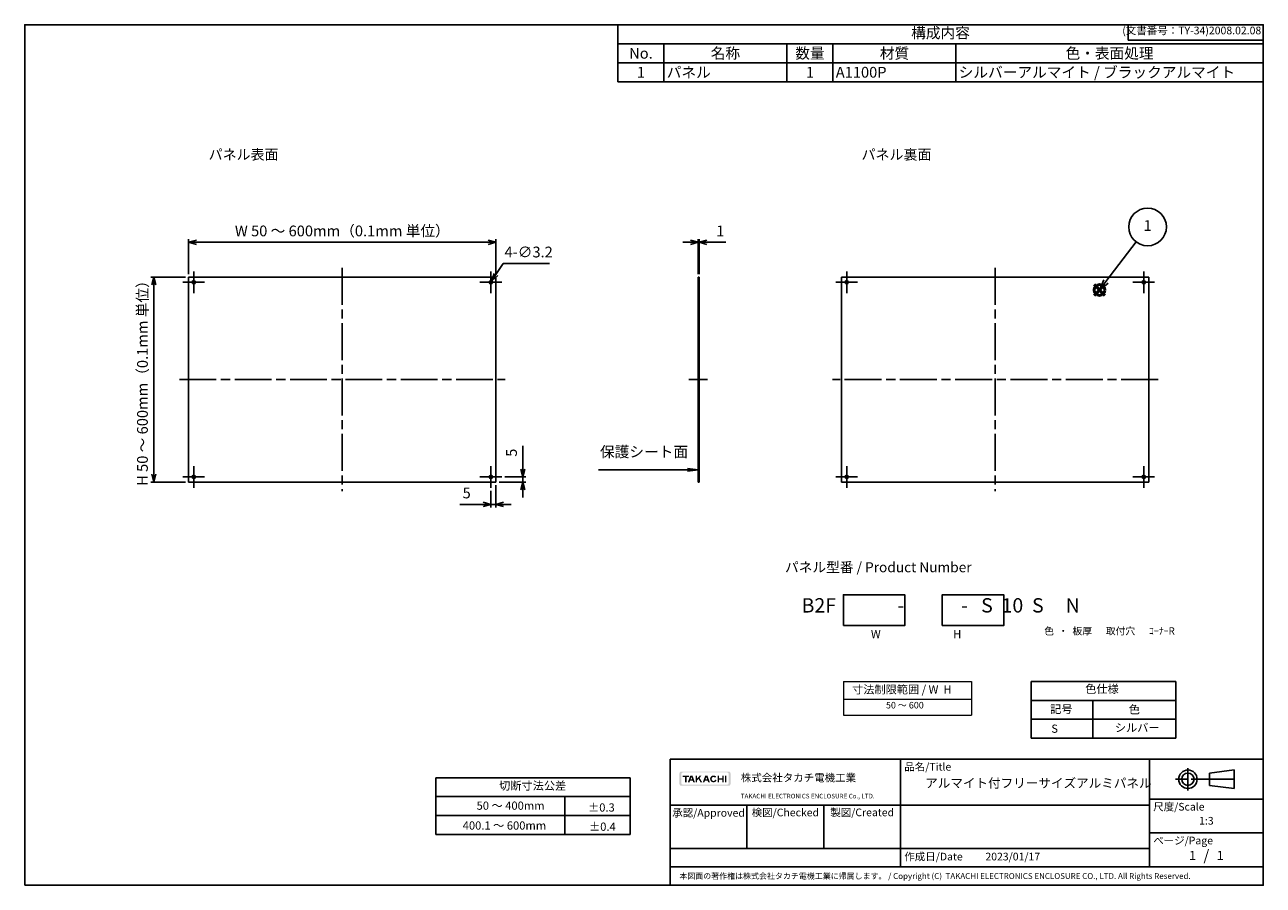
# Model space of a CAD drawing. Units: millimetres. Extents: x 0 to 1209, y 0 to 840.
import ezdxf
from ezdxf.enums import TextEntityAlignment as Align

# ---------------------------------------------------------------- set-up
doc = ezdxf.new("R2010")
doc.units = ezdxf.units.MM
doc.header["$LTSCALE"] = 3
for name, pattern in [('AM_ISO08W050', [18, 12, -1.5, 3, -1.5]), ('AM_ISO08W050x2', [9, 6, -0.75, 1.5, -0.75]), ('gen7a', [6.875, 4.75, -0.875, 0.375, -0.875])]:
    doc.linetypes.add(name, pattern=pattern)
doc.layers.add('7A', color=4, linetype='gen7a')
doc.layers.add('RAHM2', color=1, linetype='Continuous')
doc.layers.add('AM_12', color=7, linetype='Continuous', lineweight=50, plot=False)
for name, color, linetype, lineweight in [('AM_5', 3, 'Continuous', 25), ('AM_7', 4, 'AM_ISO08W050', 25), ('AM_8', 1, 'Continuous', 25), ('Symbol (ISO)', 7, 'Continuous', 18), ('ﾊﾟﾈﾙ', 7, 'Continuous', 25)]:
    doc.layers.add(name, color=color, linetype=linetype, lineweight=lineweight)
doc.styles.add('ACISOTS', font='isocp.shx', dxfattribs={"height": 1, "bigfont": 'extfont.shx'})
doc.styles.add('Note Text (TK)', font='MS PGothic.ttf')
doc.styles.add('Note Text (TK2)', font='MS PGothic.ttf')
doc.styles.get("Standard").update_dxf_attribs({"font": 'ISOCP.SHX', "bigfont": 'EXTFONT.SHX'})
doc.dimstyles.new('AM_ISO$0', dxfattribs={"dimtxt": 3.5, "dimasz": 2.5, "dimexe": 1, "dimexo": 1, "dimgap": 1.5, "dimtad": 1, "dimdsep": 46, "dimtxsty": 'STANDARD', "dimblk": 'OPEN30', "dimcen": 0, "dimclrd": 3, "dimclre": 3, "dimclrt": 2, "dimadec": 0, "dimazin": 2, "dimtp": 0.1, "dimtm": 0.1, "dimtfac": 0.71, "dimtmove": 0, "dimatfit": 3, "dimldrblk": 'OPEN30', "dimfxl": 1, "dimlwd": -1, "dimlwe": -1, "dimarcsym": 0})
doc.dimstyles.new('AM_ISO$3', dxfattribs={"dimtxt": 3.5, "dimasz": 2.5, "dimexe": 1, "dimexo": 1, "dimgap": 1.5, "dimtad": 1, "dimtoh": 1, "dimdsep": 46, "dimtxsty": 'STANDARD', "dimblk": 'OPEN30', "dimcen": 0, "dimclrd": 3, "dimclre": 3, "dimclrt": 2, "dimadec": 0, "dimazin": 2, "dimtp": 0.1, "dimtm": 0.1, "dimtfac": 0.71, "dimtofl": 0, "dimtmove": 0, "dimatfit": 0, "dimldrblk": 'OPEN30', "dimfxl": 1, "dimlwd": -1, "dimlwe": -1, "dimarcsym": 0})

# ---------------------------------------------------------------- blocks, each defined once
blk = doc.blocks.new('_Open30')
at = {"color": 0, "linetype": 'ByBlock', "lineweight": -2}
for p, q in [((-1, 0.26794919), (0, 0)), ((0, 0), (-1, -0.26794919)), ((0, 0), (-1, 0))]:
    blk.add_line(p, q, dxfattribs=at)
blk = doc.blocks.new('*D7')
at = {"layer": 'AM_5', "color": 3}
for p, q in [((159.9884376484651, 596.6312027484327), (159.9884376484651, 630.631202748433)), ((459.9884376484651, 596.6312027484327), (459.9884376484651, 630.631202748433)), ((167.4884376484651, 627.631202748433), (452.4884376484651, 627.631202748433))]:
    blk.add_line(p, q, dxfattribs=at)
at = {"layer": 'Defpoints', "color": 0}
for p in [(459.9884376484651, 627.631202748433), (159.9884376484651, 593.6312027484327), (459.9884376484651, 593.6312027484327)]:
    blk.add_point(p, dxfattribs=at)
at = {"layer": 'AM_5', "color": 3, "xscale": 7.5, "yscale": 7.5, "zscale": 7.5, "rotation": 180}
blk.add_blockref('_Open30', (159.9884376484651, 627.631202748433), dxfattribs=at)
at = {"layer": 'AM_5', "color": 3, "xscale": 7.5, "yscale": 7.5, "zscale": 7.5}
blk.add_blockref('_Open30', (459.9884376484651, 627.631202748433), dxfattribs=at)
at = {"layer": 'AM_5', "color": 2, "insert": (309.9884376484652, 637.381202748433), "char_height": 10.5, "attachment_point": 5}
blk.add_mtext('W 50 ～ 600mm（0.1mm 単位）', dxfattribs=at)
blk = doc.blocks.new('*D8')
at = {"layer": 'AM_5', "color": 3}
for p, q in [((156.9884376484652, 593.631202748433), (122.9884376484655, 593.631202748433)), ((125.9884376484655, 586.131202748433), (125.9884376484656, 401.131202748433)), ((156.9884376484652, 393.6312027484331), (122.9884376484656, 393.6312027484331))]:
    blk.add_line(p, q, dxfattribs=at)
at = {"layer": 'Defpoints', "color": 0}
for p in [(159.9884376484652, 593.631202748433), (125.9884376484656, 393.6312027484331), (159.9884376484652, 393.6312027484331)]:
    blk.add_point(p, dxfattribs=at)
at = {"layer": 'AM_5', "color": 3, "xscale": 7.5, "yscale": 7.5, "zscale": 7.5}
for p, rotation in [((125.9884376484655, 593.631202748433), 90), ((125.9884376484656, 393.6312027484331), 270)]:
    blk.add_blockref('_Open30', p, dxfattribs=dict(at, rotation=rotation))
at = {"layer": 'AM_5', "color": 2, "insert": (116.2384376484656, 493.6312027484328), "char_height": 10.5, "attachment_point": 5, "rotation": 90}
blk.add_mtext('H 50 ～ 600mm（0.1mm 単位）', dxfattribs=at)
blk = doc.blocks.new('*S21')
at = {"layer": 'AM_12', "color": 4}
for p, q in [((1043.892387565536, 575.8234592741964), (1054.392387565536, 586.3234592741965)), ((1043.892387565536, 586.3234592741965), (1054.392387565536, 575.8234592741964))]:
    blk.add_line(p, q, dxfattribs=at)
blk.add_circle((1049.142387565536, 581.0734592741964), 5.25, dxfattribs=at)
blk = doc.blocks.new('*S22')
at = {"layer": 'AM_5', "color": 3}
blk.add_line((1084.938753891427, 628.0138284177251), (1055.509473019708, 589.4227240813079), dxfattribs=at)
at = {"layer": 'AM_5', "color": 3, "linetype": 'Continuous'}
for p, q in [((1053.272294277547, 591.1287794714142), (1049.142387565536, 581.0734592741964)), ((1055.509473019708, 589.4227240813079), (1049.142387565536, 581.0734592741964)), ((1049.142387565536, 581.0734592741964), (1057.746651761869, 587.7166686912017))]:
    blk.add_line(p, q, dxfattribs=at)
at = {"layer": 'AM_5', "color": 3}
blk.add_circle((1096.081153436228, 642.6250418301702), 18.375, dxfattribs=at)
at = {"layer": 'AM_5', "color": 7, "insert": (1096.081153436228, 642.6250418301702), "char_height": 10.5, "attachment_point": 5, "style": 'ACISOTS'}
blk.add_mtext('1', dxfattribs=at)
blk = doc.blocks.new('*D9')
at = {"layer": 'AM_5', "color": 3}
for p, q in [((657.36324674884, 596.6312027484329), (657.36324674884, 630.6419249288956)), ((658.36324674884, 596.6312027484329), (658.36324674884, 630.6419249288956)), ((649.86324674884, 627.6419249288956), (642.3632467488401, 627.6419249288956)), ((657.36324674884, 627.6419249288956), (658.36324674884, 627.6419249288956)), ((665.86324674884, 627.6419249288956), (684.4632467488401, 627.6419249288956))]:
    blk.add_line(p, q, dxfattribs=at)
at = {"layer": 'Defpoints', "color": 0}
for p in [(658.36324674884, 627.6419249288956), (657.36324674884, 593.631202748433), (658.36324674884, 593.631202748433)]:
    blk.add_point(p, dxfattribs=at)
at = {"layer": 'AM_5', "color": 3, "xscale": 7.5, "yscale": 7.5, "zscale": 7.5}
blk.add_blockref('_Open30', (657.36324674884, 627.6419249288956), dxfattribs=at)
at = {"layer": 'AM_5', "color": 3, "xscale": 7.5, "yscale": 7.5, "zscale": 7.5, "rotation": 180}
blk.add_blockref('_Open30', (658.36324674884, 627.6419249288956), dxfattribs=at)
at = {"layer": 'AM_5', "color": 2, "insert": (678.91324674884, 637.3919249288956), "char_height": 10.5, "attachment_point": 5}
blk.add_mtext('1', dxfattribs=at)
blk = doc.blocks.new('*D10')
at = {"layer": 'AM_5', "color": 3}
for p, q in [((459.9995950317603, 596.2271425638766), (467.1334274362097, 607.0406448055539)), ((467.1334274362097, 607.0406448055539), (512.1640475149497, 607.0406448055539))]:
    blk.add_line(p, q, dxfattribs=at)
at = {"layer": 'Defpoints', "color": 0}
for p in [(454.107355031622, 587.295652890772), (455.8695202653082, 589.966752606093)]:
    blk.add_point(p, dxfattribs=at)
at = {"layer": 'AM_5', "color": 3, "xscale": 7.5, "yscale": 7.5, "zscale": 7.5, "rotation": 236.5865546154231}
blk.add_blockref('_Open30', (455.8695202653082, 589.966752606093), dxfattribs=at)
at = {"layer": 'AM_5', "color": 2, "insert": (491.89873747558, 616.7916782701207), "char_height": 10.5, "attachment_point": 5}
blk.add_mtext('4-∅3.2', dxfattribs=at)
blk = doc.blocks.new('*D11')
at = {"layer": 'AM_5', "color": 3}
for p, q in [((486.238438648465, 406.1312027484331), (486.238438648465, 429.048664868679)), ((462.9884376484653, 393.6312027484331), (489.238438648465, 393.6312027484331)), ((468.5884376484653, 398.6312027484331), (489.238438648465, 398.6312027484331)), ((486.238438648465, 393.6312027484331), (486.238438648465, 398.6312027484331)), ((486.238438648465, 386.1312027484331), (486.238438648465, 378.631202748433))]:
    blk.add_line(p, q, dxfattribs=at)
at = {"layer": 'Defpoints', "color": 0}
for p in [(459.9884376484653, 393.6312027484331), (465.5884376484654, 398.6312027484331), (486.238438648465, 393.6312027484331)]:
    blk.add_point(p, dxfattribs=at)
at = {"layer": 'AM_5', "color": 3, "xscale": 7.5, "yscale": 7.5, "zscale": 7.5}
for p, rotation in [((486.238438648465, 398.6312027484331), 270), ((486.238438648465, 393.6312027484331), 90)]:
    blk.add_blockref('_Open30', p, dxfattribs=dict(at, rotation=rotation))
at = {"layer": 'AM_5', "color": 2, "insert": (476.488438648465, 422.2312027484329), "char_height": 10.5, "attachment_point": 5, "rotation": 90}
blk.add_mtext('5', dxfattribs=at)
blk = doc.blocks.new('*D12')
at = {"layer": 'AM_5', "color": 3}
for p, q in [((459.9884376484651, 390.6312027484329), (459.9884376484651, 368.8062192384077)), ((454.9884376484651, 385.0312027484329), (454.9884376484651, 368.8062192384077)), ((447.4884376484651, 371.8062192384077), (424.5709755282192, 371.8062192384077)), ((459.9884376484651, 371.8062192384077), (454.9884376484651, 371.8062192384077)), ((467.4884376484651, 371.8062192384077), (474.9884376484651, 371.8062192384077))]:
    blk.add_line(p, q, dxfattribs=at)
at = {"layer": 'Defpoints', "color": 0}
for p in [(454.9884376484651, 388.0312027484329), (459.9884376484651, 393.6312027484329), (459.9884376484651, 371.8062192384077)]:
    blk.add_point(p, dxfattribs=at)
at = {"layer": 'AM_5', "color": 3, "xscale": 7.5, "yscale": 7.5, "zscale": 7.5}
blk.add_blockref('_Open30', (454.9884376484651, 371.8062192384077), dxfattribs=at)
at = {"layer": 'AM_5', "color": 3, "xscale": 7.5, "yscale": 7.5, "zscale": 7.5, "rotation": 180}
blk.add_blockref('_Open30', (459.9884376484651, 371.8062192384077), dxfattribs=at)
at = {"layer": 'AM_5', "color": 2, "insert": (431.3884376484651, 381.5562192384077), "char_height": 10.5, "attachment_point": 5}
blk.add_mtext('5', dxfattribs=at)
blk = doc.blocks.new('TK-A3')
for p, q in [((359, 280), (359, 275)), ((359, 275), (403, 275))]:
    blk.add_line(p, q)
blk.add_lwpolyline([(0, 0), (403, 0), (403, 280), (0, 280.0000000000001)], close=True)
at = {"insert": (402.3592953827349, 276.108542987227), "char_height": 2.5, "width": 43.07840397728298, "attachment_point": 9}
blk.add_mtext('(文書番号：TY-34)2008.02.08', dxfattribs=at)
blk = doc.blocks.new('A$C0FAF06CF')
at = {"layer": 'AM_8'}
h = blk.add_hatch(color=1, dxfattribs=at)
edge = h.paths.add_edge_path()
edge.add_line((-8.013599999999968, -2.41150000000041), (8.013600000000068, -2.411500000000414))
edge.add_arc((8.013600000000054, -1.773380000000512), 0.6381199999999012, 270, 360)
edge.add_line((8.651719999999955, -1.773380000000512), (8.651719999999967, 1.773379999999486))
edge.add_arc((8.013600000000025, 1.773379999999429), 0.638119999999958, 5.1039e-12, 90.00000000000126)
edge.add_line((8.013599999999997, 2.41149999999939), (-8.013599999999997, 2.411499999999387))
edge.add_arc((-8.013600000000025, 1.773379999999436), 0.638119999999951, 89.99999999999682, 179.9999999999955)
edge.add_line((-8.651719999999983, 1.773379999999486), (-8.651719999999983, -1.773380000000505))
edge.add_arc((-8.013600000000025, -1.773380000000457), 0.638119999999951, 180.0000000000043, 270.0000000000045)
edge = h.paths.add_edge_path(flags=16)
edge.add_line((-7.47193999999996, 2.092439999999486), (7.471940000000017, 2.092439999999479))
edge.add_arc((7.471940000000046, 1.550779999999479), 0.5416600000000003, 7.958078640513122e-13, 90.00000000000148, ccw=False)
edge.add_line((8.013600000000025, 1.550779999999486), (8.013600000000025, -1.550780000000505))
edge.add_arc((7.471940000000017, -1.550780000000502), 0.5416600000000074, 270, 359.99999999999966, ccw=False)
edge.add_line((7.471940000000017, -2.092440000000506), (-7.47193999999996, -2.092440000000513))
edge.add_arc((-7.47193999999996, -1.550780000000505), 0.5416600000000074, 180, 270, ccw=False)
edge.add_line((-8.013599999999968, -1.550780000000505), (-8.013599999999968, 1.550779999999486))
edge.add_arc((-7.47193999999996, 1.550779999999486), 0.5416600000000003, 90, 180, ccw=False)
for points in [[(-5.453699999999969, 0.5935999999994924), (-5.453699999999969, 1.038799999999492), (-7.531299999999987, 1.038799999999492), (-7.531299999999987, 0.5935999999994924), (-6.759619999999983, 0.5935999999994924), (-6.759619999999983, -1.224300000000516), (-6.225379999999972, -1.224300000000516), (-6.225379999999972, 0.5935999999994924)], [(-3.146079999999983, 1.038799999999492), (-3.146079999999983, -1.224300000000516), (-2.671199999999942, -1.224300000000516), (-2.671199999999942, -0.6184186206901412), (-2.193432261217481, -0.1027759420753025), (-1.520149446800417, -1.224300000000516), (-0.9571799999999939, -1.224300000000516), (-1.851807874889658, 0.2659306476478651), (-1.135707252964408, 1.038799999999492), (-1.788279380580377, 1.038799999999492), (-2.671199999999942, 0.085886028951558), (-2.671199999999942, 1.038799999999492)], [(4.304715008555604, 1.038799999999492), (4.304715008555604, -1.224300000000516), (4.775885008555576, -1.224300000000516), (4.775885008555576, -0.315350000000512), (5.829525008555606, -0.315350000000512), (5.829525008555606, -1.224300000000516), (6.300695008555578, -1.224300000000516), (6.300695008555578, 1.038799999999492), (5.829525008555606, 1.038799999999492), (5.829525008555606, 0.1298499999994878), (4.775885008555576, 0.1298499999994878), (4.775885008555576, 1.038799999999492)], [(7.280135008555589, -1.224300000000516), (7.280135008555589, 1.038799999999492), (6.805255008555604, 1.038799999999492), (6.805255008555604, -1.224300000000516)]]:
    blk.add_hatch(color=1, dxfattribs=at).paths.add_polyline_path(points)
h = blk.add_hatch(color=1, dxfattribs=at)
h.paths.add_polyline_path([(-5.264049114754044, -1.224300000000516), (-5.084217508196672, -0.734580000000511), (-4.161102491803262, -0.734580000000511), (-3.981270885245876, -1.224300000000516), (-3.420619999999971, -1.224300000000516), (-4.251659999999958, 1.038799999999492), (-4.993659999999977, 1.038799999999492), (-5.82469999999995, -1.224300000000516)])
h.paths.add_polyline_path([(-4.332759934426206, -0.2671200000005083), (-4.912560065573728, -0.2671200000005083), (-4.622659999999967, 0.5223399999994971)], flags=16)
h = blk.add_hatch(color=1, dxfattribs=at)
h.paths.add_polyline_path([(-0.1961891147540484, -1.224300000000516), (-0.0163575081966769, -0.734580000000511), (0.9067575081967476, -0.734580000000511), (1.086589114754119, -1.224300000000516), (1.64724000000001, -1.224300000000516), (0.8162000000000375, 1.038799999999492), (0.0742000000000189, 1.038799999999492), (-0.7568399999999543, -1.224300000000516)])
h.paths.add_polyline_path([(0.7351000655737892, -0.2671200000005083), (0.1552999344262673, -0.2671200000005083), (0.4452000000000283, 0.5223399999994971)], flags=16)
h = blk.add_hatch(color=1, dxfattribs=at)
edge = h.paths.add_edge_path()
edge.add_ellipse((2.878960000000006, -0.0927500000005264), major_axis=(0, 0.7271600000000495), ratio=0.8673469387754511, start_angle=308.5505407908052, end_angle=246.5820184016549)
edge.add_line((3.469375036740871, -0.3484654247793539), (3.94113500855559, -0.5527900000005097))
edge.add_arc((2.878960000000006, -0.0927500000005122), 1.157520000000026, 38.550540790803325, 336.58201840165333, ccw=False)
edge.add_line((3.784208621486186, 0.6286219454599618), (3.397792961318373, 0.3206961337928842))
blk = doc.blocks.new('TK-仕様書(和英併記)_221115')
for p, q in [((0, 41), (-193, 41)), ((-193, 41), (-193, 0)), ((-118, 41), (-118, 6)), ((-37, 41), (-37, 6)), ((0, 41), (0, 0)), ((-17.5, 36.5), (-9.5, 37.5)), ((-17.5, 32.5), (-17.5, 36.5)), ((-9.5, 37.5), (-9.5, 31.5)), ((-9.5, 31.5), (-17.5, 32.5)), ((-193, 25.99999999999994), (-37, 25.99999999999994)), ((-168.0000000000001, 25.99999999999994), (-168, 12)), ((-143.0000000000001, 25.99999999999994), (-143.0000000000001, 12)), ((-37, 28), (0, 28)), ((-37, 17), (0, 17)), ((-37.00000000000012, 12), (-193, 11.99999999999999)), ((0, 6), (-193, 6)), ((0, 0), (-193, 0))]:
    blk.add_line(p, q)
for radius in [3, 2]:
    blk.add_circle((-24.5, 34.5), radius)
at = {"layer": '7A'}
for p, q in [((-24.5, 34.5), (-24.5, 38.07478664473149)), ((-24.5, 34.5), (-28.5, 34.5)), ((-24.5, 34.5), (-24.5, 30.78991724228479)), ((-23.5, 34.5), (-8.5, 34.5))]:
    blk.add_line(p, q, dxfattribs=at)
at = {"xscale": 0.9599999999999999, "yscale": 0.9599999999999999, "zscale": 0.9599999999999999}
blk.add_blockref('A$C0FAF06CF', (-181.6455717699872, 34.68781725888325), dxfattribs=at)
at = {"attachment_point": 4}
for s, insert, char_height, width in [('{\\fMS PGothic|b0|i0|c128|p50;株式会社タカチ電機工業}', (-170, 35), 2.5, 45.82642997810501), ('{\\fArial|b0|i0|c128|p34;TAKACHI ELECTRONICS ENCLOSURE Co., LTD.}', (-170, 29), 1.5, 47.81805962271846)]:
    blk.add_mtext(s, dxfattribs=dict(at, insert=insert, char_height=char_height, width=width))
at = {"insert": (-190, 3), "char_height": 1.9, "attachment_point": 4}
blk.add_mtext_dynamic_manual_height_columns('{\\fMS PGothic|b0|i0|c128|p50;本図面の著作権は株式会社タカチ電機工業に帰属します。\\fMS PGothic|b0|i0|c0|p50; / Copyright (C)\\~ TAKACHI ELECTRONICS \\fMS PGothic|b0|i0|c128|p50;ENCLOSURE CO., LTD. All Rights Reserved.}', width=170.5389916538464, gutter_width=15, heights=[0], dxfattribs=at)
for tag, height, p in [('品名', 3, (-110, 33.24999999999994)), ('TITLE', 2.5, (-110, 28.24999999999994)), ('型番', 3, (-110, 16.8380177036398))]:
    blk.add_attdef(tag, text='', height=height).set_placement(p, align=Align.MIDDLE_LEFT)
for tag, height, p in [('GEN-TITLE-SCA', 2.5, (-18.5, 20.65051770363984)), ('承認', 2.5, (-180.7195176573868, 16.8380177036398)), ('検図', 2.5, (-155.5000000000001, 16.8380177036398)), ('製図', 2.5, (-130.5000000000001, 16.8380177036398)), ('部品サイズ', 2.5, (-155.5, 9)), ('GEN-TITLE-DAT', 2.5, (-81.5, 9)), ('ページNO.', 3, (-23, 9.29271309525528)), ('総ページ数', 3, (-14, 9.29271309525528))]:
    blk.add_attdef(tag, text='', height=height).set_placement(p, align=Align.MIDDLE)
at = {"layer": 'RAHM2', "char_height": 2.5}
for s, insert, width, attachment_point in [('品名/Title', (-116.8002551371314, 39.80103540727967), 90, 1), ('承認/Approved', (-180.5000000000001, 24.8010354072796), 22.21535073038012, 2), ('検図/Checked', (-155.5, 24.92584712714764), 19.85268515870859, 2), ('製図/Created', (-130.5, 24.95800561859733), 19.44564691649168, 2), ('尺度/Scale', (-35.80025513713144, 26.80103540727967), 20, 1), ('ページ/Page', (-35.80025513713144, 15.80103540727967), 20, 1), ('作成日/Date', (-116.8002551371314, 9), 17.84866863742184, 4)]:
    blk.add_mtext(s, dxfattribs=dict(at, insert=insert, width=width, attachment_point=attachment_point))
at = {"layer": 'RAHM2', "color": 0, "insert": (-18.5, 9.29271309525528), "char_height": 3.5, "width": 4.469919821818734, "attachment_point": 5}
blk.add_mtext('/', dxfattribs=at)
blk = doc.blocks.new('テーブル3')
at = {"layer": 'Symbol (ISO)'}
for p, q in [((300.4066543473466, 139.698256411863), (339.5375680805256, 139.698256411863)), ((300.4066543473466, 139.698256411863), (300.4066543473466, 134.2573206049329)), ((339.5375680805256, 139.698256411863), (339.5375680805256, 134.2573206049329)), ((300.4066543473466, 134.2573206049329), (339.5375680805256, 134.2573206049329)), ((300.4066543473466, 134.2573206049329), (300.4066543473466, 129.4245721531039)), ((339.5375680805256, 134.2573206049329), (339.5375680805256, 129.4245721531039)), ((300.4066543473466, 129.4245721531039), (339.5375680805256, 129.4245721531039))]:
    blk.add_line(p, q, dxfattribs=at)
at = {"layer": 'Symbol (ISO)', "color": 7, "insert": (303.0773328589929, 135.2014727336293), "char_height": 2.5, "width": 40.43857779125665, "attachment_point": 7, "style": 'Note Text (TK)'}
blk.add_mtext('寸法制限範囲 / W  H', dxfattribs=at)
at = {"layer": 'Symbol (ISO)', "color": 7, "insert": (313.4125458390005, 130.8117066275034), "char_height": 2.000000029802322, "attachment_point": 7, "style": 'Note Text (TK2)'}
blk.add_mtext('50 ～ 600', dxfattribs=at)
blk = doc.blocks.new('公差')
for p, q in [((0, 56.56894379897207), (0, 1.068943798972071)), ((0, 56.56894379897207), (189.6507078240361, 56.56894379897207)), ((189.6507078240361, 56.56894379897207), (189.6507078240361, 1.068943798972071)), ((0, 38.06894379897207), (189.6507078240361, 38.06894379897207)), ((126, 38.04394379897209), (126, 1.068943798972071)), ((0, 19.5689437989721), (189.6507078240361, 19.56894379897213)), ((0, 1.068943798972071), (189.6507078240361, 1.068943798972071))]:
    blk.add_line(p, q)
at = {"layer": 'Symbol (ISO)', "color": 7, "char_height": 8, "width": 84.15111895972466, "attachment_point": 1, "line_spacing_factor": 1.165289163589477, "style": 'Note Text (TK)'}
for s, insert in [('{\\C256;切断寸法公差}', (61.86937246410128, 52.75954560057991)), ('50 ～ 400mm', (39.88015083482924, 33.25853926619334)), ('±0.3', (148.6625115621194, 31.47851378965257)), ('400.1 ～ 600mm', (26.31188790657916, 13.86499902234217)), ('±0.4', (149.6344525609447, 12.72144136752439))]:
    blk.add_mtext(s, dxfattribs=dict(at, insert=insert))
blk = doc.blocks.new('*S23')
at = {"color": 7}
for p, q in [((579, 840), (1209, 840)), ((579, 784.425), (579, 840)), ((1209, 840), (1209, 784.425)), ((1209, 784.425), (579, 784.425))]:
    blk.add_line(p, q, dxfattribs=at)
at = {"color": 1}
for p, q in [((579, 821.475), (1209, 821.475)), ((624, 821.475), (624, 802.95)), ((744, 821.475), (744, 802.95)), ((789, 821.475), (789, 802.95)), ((909, 821.475), (909, 802.95)), ((579, 802.95), (1209, 802.95)), ((624, 802.95), (624, 784.425)), ((744, 802.95), (744, 784.425)), ((789, 802.95), (789, 784.425)), ((909, 802.95), (909, 784.425))]:
    blk.add_line(p, q, dxfattribs=at)
at = {"color": 2, "insert": (894, 830.7375), "char_height": 10.5, "attachment_point": 5, "style": 'ACISOTS'}
blk.add_mtext('構成内容', dxfattribs=at)
at = {"color": 2, "char_height": 10.5, "style": 'ACISOTS'}
for s, insert, width, attachment_point in [('No.', (601.5, 817.4249999999998), 39.59999999999999, 2), ('名称', (684, 817.4249999999998), 114.6, 2), ('数量', (766.5, 817.4249999999998), 39.59999999999999, 2), ('材質', (849, 817.4249999999998), 114.6, 2), ('色・表面処理', (1059, 817.4249999999998), 294.6, 2), ('1', (601.5, 798.8999999999999), 39.59999999999999, 2), ('パネル', (626.7, 798.8999999999999), 114.6, 1), ('1', (766.5, 798.8999999999999), 39.59999999999999, 2), ('A1100P', (791.7, 798.8999999999999), 114.6, 1), ('シルバーアルマイト / ブラックアルマイト', (911.7, 798.8999999999999), 294.6, 1)]:
    blk.add_mtext(s, dxfattribs=dict(at, insert=insert, width=width, attachment_point=attachment_point))
blk = doc.blocks.new('色仕様S')
for p, q in [((0, 18.5), (0, 74)), ((0, 74), (141, 74)), ((141, 74), (141, 18.5)), ((0, 55.5), (141, 55.5)), ((60, 55.5), (60, 18.5)), ((0, 37.00000000000003), (141, 36.99999999999997)), ((0, 18.5), (141, 18.5))]:
    blk.add_line(p, q)
at = {"layer": 'Symbol (ISO)', "color": 7, "char_height": 8, "width": 55.67090909090909, "attachment_point": 1, "line_spacing_factor": 1.165289163589477, "style": 'Note Text (TK)'}
for s, insert in [('色仕様', (52.60482297009549, 70.66973155987259)), ('記号', (18.36667664089737, 50.9821501232052)), ('色', (95.15326757661114, 50.6625037308899)), ('{\\W7.036923; }S', (2.29861307697547, 31.82687276981506)), ('シルバー', (81.55137079758877, 32.75255981926125))]:
    blk.add_mtext(s, dxfattribs=dict(at, insert=insert))

msp = doc.modelspace()

# ---------------------------------------------------------------- linework, layer by layer
for points in [[(799.1023926977336, 253.5157942763608), (859.1023926977336, 253.5157942763608), (859.1023926977336, 283.5157942763608), (799.1023926977336, 283.5157942763608)], [(895.6260476304496, 253.5157942763608), (955.6260476304496, 253.5157942763608), (955.6260476304496, 283.5157942763608), (895.6260476304496, 283.5157942763608)]]:
    msp.add_lwpolyline(points, close=True)
at = {"layer": 'AM_5', "color": 3}
msp.add_line((559.9530828086162, 405.4687220264082), (657.36324674884, 405.4687220264082), dxfattribs=at)
at = {"layer": 'AM_5', "color": 3, "linetype": 'Continuous'}
for p, q in [((657.36324674884, 405.4687220264082), (646.8632467488401, 406.8510732449081)), ((646.8632467488401, 404.0863708079081), (657.36324674884, 405.4687220264082))]:
    msp.add_line(p, q, dxfattribs=at)
at = {"layer": 'AM_7', "linetype": 'AM_ISO08W050x2'}
for p, q in [((164.9884376484651, 588.6312027484327), (164.9884376484651, 599.2312027484327)), ((454.9884376484651, 588.6312027484327), (454.9884376484651, 599.2312027484327)), ((802.36324674884, 588.6312027484327), (802.36324674884, 599.2312027484327)), ((1092.36324674884, 588.6312027484327), (1092.36324674884, 599.2312027484327)), ((164.9884376484651, 588.6312027484327), (154.3884376484651, 588.6312027484327)), ((164.9884376484651, 588.6312027484327), (175.5884376484651, 588.6312027484327)), ((164.9884376484651, 588.6312027484327), (164.9884376484651, 578.0312027484327)), ((454.9884376484651, 588.6312027484327), (444.3884376484651, 588.6312027484327)), ((454.9884376484651, 588.6312027484327), (465.5884376484651, 588.6312027484327)), ((454.9884376484651, 588.6312027484327), (454.9884376484651, 578.0312027484327)), ((802.36324674884, 588.6312027484327), (791.7632467488401, 588.6312027484327)), ((802.36324674884, 588.6312027484327), (812.96324674884, 588.6312027484327)), ((802.36324674884, 588.6312027484327), (802.36324674884, 578.0312027484327)), ((1092.36324674884, 588.6312027484327), (1081.76324674884, 588.6312027484327)), ((1092.36324674884, 588.6312027484327), (1102.96324674884, 588.6312027484327)), ((1092.36324674884, 588.6312027484327), (1092.36324674884, 578.0312027484327)), ((648.36324674884, 493.6312027484329), (667.3632467488401, 493.6312027484329)), ((164.9884376484651, 398.6312027484329), (164.9884376484651, 409.2312027484329)), ((454.9884376484651, 398.6312027484329), (454.9884376484651, 409.2312027484329)), ((802.36324674884, 398.6312027484329), (802.36324674884, 409.2312027484329)), ((1092.36324674884, 398.6312027484329), (1092.36324674884, 409.2312027484329)), ((164.9884376484651, 398.6312027484329), (154.3884376484651, 398.6312027484329)), ((164.9884376484651, 398.6312027484329), (175.5884376484651, 398.6312027484329)), ((164.9884376484651, 398.6312027484329), (164.9884376484651, 388.0312027484329)), ((454.9884376484651, 398.6312027484329), (444.3884376484651, 398.6312027484329)), ((454.9884376484651, 398.6312027484329), (465.5884376484651, 398.6312027484329)), ((454.9884376484651, 398.6312027484329), (454.9884376484651, 388.0312027484329)), ((802.36324674884, 398.6312027484329), (791.7632467488401, 398.6312027484329)), ((802.36324674884, 398.6312027484329), (812.96324674884, 398.6312027484329)), ((802.36324674884, 398.6312027484329), (802.36324674884, 388.0312027484329)), ((1092.36324674884, 398.6312027484329), (1081.76324674884, 398.6312027484329)), ((1092.36324674884, 398.6312027484329), (1102.96324674884, 398.6312027484329)), ((1092.36324674884, 398.6312027484329), (1092.36324674884, 388.0312027484329))]:
    msp.add_line(p, q, dxfattribs=at)
at = {"layer": 'AM_7'}
for p, q in [((309.9884376484652, 602.6312027484327), (309.9884376484652, 384.6312027484329)), ((947.36324674884, 602.6312027484327), (947.36324674884, 384.6312027484329)), ((150.9884376484651, 493.6312027484328), (468.9884376484651, 493.6312027484328)), ((1106.36324674884, 493.6312027484328), (788.3632467488401, 493.6312027484328))]:
    msp.add_line(p, q, dxfattribs=at)
at = {"layer": 'ﾊﾟﾈﾙ'}
for p, q in [((459.9884376484651, 593.6312027484327), (159.9884376484652, 593.6312027484327)), ((159.9884376484651, 593.6312027484327), (159.9884376484651, 393.6312027484329)), ((459.9884376484651, 393.6312027484329), (459.9884376484651, 593.6312027484327)), ((657.36324674884, 593.631202748433), (657.36324674884, 393.6312027484329)), ((657.36324674884, 593.631202748433), (658.36324674884, 593.631202748433)), ((658.36324674884, 593.631202748433), (658.36324674884, 393.6312027484329)), ((797.3632467488401, 393.6312027484329), (797.3632467488401, 593.6312027484327)), ((797.3632467488401, 593.6312027484327), (1097.36324674884, 593.631202748433)), ((1097.36324674884, 593.631202748433), (1097.36324674884, 393.6312027484329)), ((159.9884376484651, 393.6312027484329), (459.9884376484651, 393.6312027484329)), ((657.36324674884, 393.6312027484329), (658.36324674884, 393.6312027484329)), ((1097.36324674884, 393.6312027484329), (797.3632467488401, 393.6312027484329))]:
    msp.add_line(p, q, dxfattribs=at)
for centre in [(164.9884376484651, 588.6312027484327), (454.9884376484651, 588.6312027484327), (802.36324674884, 588.6312027484327), (1092.36324674884, 588.6312027484327), (164.9884376484651, 398.6312027484329), (454.9884376484651, 398.6312027484329), (802.36324674884, 398.6312027484329), (1092.36324674884, 398.6312027484329)]:
    msp.add_circle(centre, 1.6, dxfattribs=at)

# ---------------------------------------------------------------- block references
at = {"lineweight": 0, "xscale": 3, "yscale": 3, "zscale": 3}
msp.add_blockref('TK-A3', (0, 0), dxfattribs=at)
for name, p in [('*S23', (0, 0)), ('色仕様S', (982.6069815593527, 125)), ('公差', (401.2130390949542, 48.43105620102793))]:
    msp.add_blockref(name, p)
at = {"xscale": 3.2, "yscale": 3.2, "zscale": 3.2}
msp.add_blockref('テーブル3', (-162.1989012137756, -248.0344205179616), dxfattribs=at)
at = {"lineweight": 0, "xscale": 3, "yscale": 3, "zscale": 3}
msp.add_blockref('TK-仕様書(和英併記)_221115', (1209, 0), dxfattribs=at).add_auto_attribs({'品名': 'アルマイト付フリーサイズアルミパネル', 'GEN-TITLE-DAT': '2023/01/17', 'GEN-TITLE-SCA': '1:3', 'ページNO.': '1', '総ページ数': '1'})
at = {"layer": 'AM_12'}
msp.add_blockref('*S21', (0, 0), dxfattribs=at)
at = {"layer": 'AM_5'}
msp.add_blockref('*S22', (0, 0), dxfattribs=at)

# ---------------------------------------------------------------- texts
at = {"layer": 'AM_5', "color": 2, "insert": (561.5487791069527, 414.6117229727219), "char_height": 10.5, "attachment_point": 7, "style": 'ACISOTS'}
msp.add_mtext('保護シート面', dxfattribs=at)
at = {"layer": 'Symbol (ISO)', "color": 7, "char_height": 10, "attachment_point": 2, "line_spacing_factor": 1.5, "style": 'Note Text (TK)'}
for s, insert in [('パネル表面', (213.59575759361, 718.3428173438796)), ('パネル裏面', (850.9705666939858, 718.3428173438796))]:
    msp.add_mtext(s, dxfattribs=dict(at, insert=insert))
at = {"layer": 'Symbol (ISO)', "color": 7, "attachment_point": 1, "line_spacing_factor": 1.165289163589477, "style": 'Note Text (TK)'}
for s, insert, char_height, width in [('{\\H1.4x;パネル型番 / Product Number}', (742.1909631846283, 315.3423426462916), 7, 463.1092868182334), ('{\\H1.4x;\u3000B2F              -             -   S  10 \u3000 S     N  \\H1.3078x; }', (739.2028741623885, 280.2308930159559), 10, 463.1092868182334), ('{\\C0;W                    \u3000\u3000H            \u3000\u3000}', (825.9974242078301, 249.1624700532134), 8, 152.8527272727273), ('{\\C0;色  ・  板厚  \u3000\u3000}', (995.1464829179527, 251.67075653541), 7, 55.67090909090909), ('{\\C0;取付穴 \u3000\u3000}', (1055.295958583786, 251.7528796287934), 7, 55.67090909090909), ('{\\C0;ｺｰﾅｰR \u3000\u3000}', (1097.507094689151, 251.7528796287934), 7, 60.67090909090909)]:
    msp.add_mtext(s, dxfattribs=dict(at, insert=insert, char_height=char_height, width=width))

# ---------------------------------------------------------------- dimensions: what is measured, and where the dimension line sits
at = {"layer": 'AM_5'}
dim = msp.add_linear_dim(base=(459.9884376484651, 627.631202748433), p1=(159.9884376484651, 593.6312027484327), p2=(459.9884376484651, 593.6312027484327), text='W 50 ～ 600mm（0.1mm 単位）', dimstyle='AM_ISO$0', override={"dimscale": 3, "dimpost": ''}, dxfattribs=at)
dim.commit()
dim.dimension.update_dxf_attribs({"geometry": '*D7', "text_midpoint": (309.9884376484652, 637.381202748433)})
dim = msp.add_linear_dim(base=(658.36324674884, 627.6419249288956), p1=(657.36324674884, 593.631202748433), p2=(658.36324674884, 593.631202748433), dimstyle='AM_ISO$0', override={"dimscale": 3}, dxfattribs=at)
dim.commit()
dim.dimension.update_dxf_attribs({"geometry": '*D9', "text_midpoint": (678.91324674884, 637.3919249288956)})
dim = msp.add_diameter_dim_2p(p1=(454.107355031622, 587.295652890772), p2=(455.8695202653082, 589.966752606093), text='4-<>', dimstyle='AM_ISO$3', override={"dimscale": 3}, dxfattribs=at)
dim.commit()
dim.dimension.update_dxf_attribs({"geometry": '*D10', "text_midpoint": (491.89873747558, 607.0406448055538), "dimtype": 163})
dim = msp.add_linear_dim(base=(125.9884376484656, 393.6312027484331), p1=(159.9884376484651, 593.6312027484327), p2=(159.9884376484651, 393.6312027484329), angle=89.99999999999996, text='H 50 ～ 600mm（0.1mm 単位）', dimstyle='AM_ISO$0', override={"dimscale": 3, "dimpost": ''}, dxfattribs=at)
dim.commit()
dim.dimension.update_dxf_attribs({"geometry": '*D8', "text_midpoint": (116.2384376484656, 493.6312027484328)})
for base, p1, angle, picture, middle in [((486.238438648465, 393.6312027484331), (465.5884376484651, 398.6312027484329), 90.00000000000003, '*D11', (486.238438648465, 422.2312027484329)), ((459.9884376484651, 371.8062192384077), (454.9884376484651, 388.0312027484329), 1.132e-13, '*D12', (431.3884376484651, 371.8062192384077))]:
    dim = msp.add_linear_dim(base=base, p1=p1, p2=(459.9884376484651, 393.6312027484329), angle=angle, dimstyle='AM_ISO$0', override={"dimscale": 3}, dxfattribs=at)
    dim.commit()
    dim.dimension.update_dxf_attribs({"geometry": picture, "text_midpoint": middle, "dimtype": 160})

doc.saveas('drawing.dxf')
